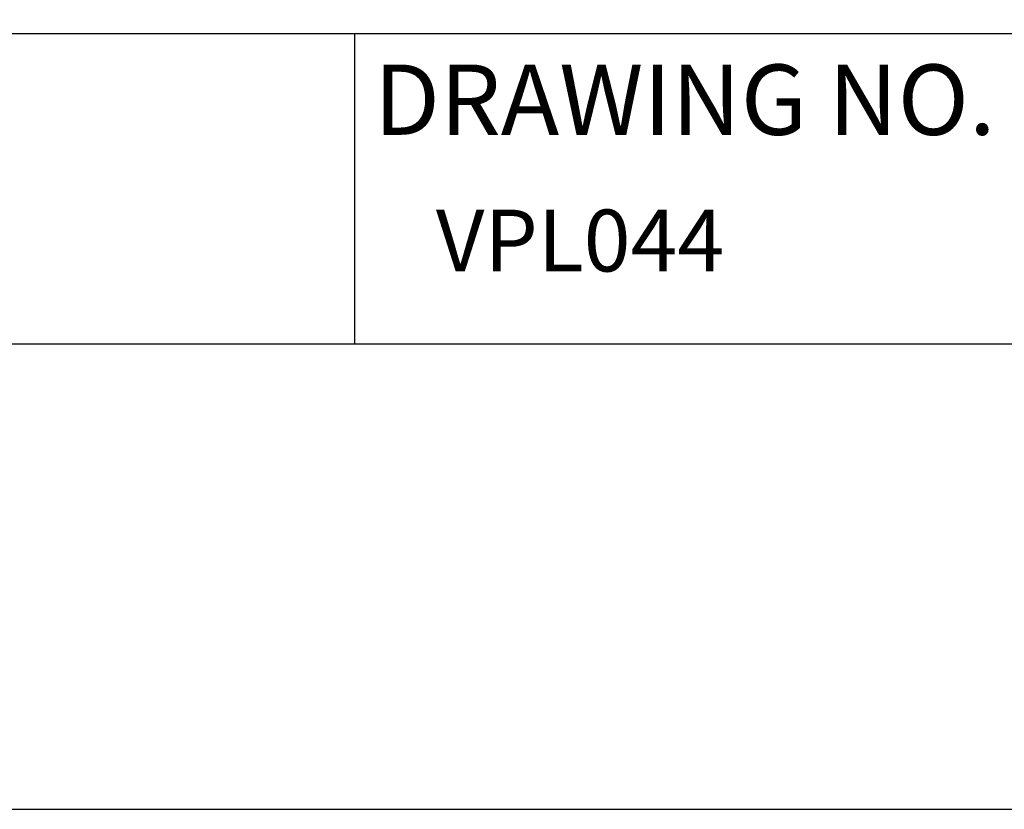
# Model space of a CAD drawing. Units: inches. Extents: x 0 to 178, y 0 to 237.
# Drawn here: x 145 to 166, y 0 to 17 of the extents above; entities that cross this region are included whole.
import ezdxf

# ---------------------------------------------------------------- set-up
doc = ezdxf.new("R2010")
doc.units = ezdxf.units.IN
doc.header["$MEASUREMENT"] = 0
doc.layers.add('SYMMETRY ELEVATING SOLUTIONS TITLE BLOCK', color=250, linetype='Continuous')
doc.layers.add('symmetryelevators.com', color=7, linetype='Continuous')
doc.styles.add('TBHEAD', font='BKANT.TTF', dxfattribs={"height": 2})

# ---------------------------------------------------------------- blocks, each defined once
blk = doc.blocks.new('SYMMETRY ELEVATING SOLUTIONS TITLE BLOCK')
at = {"layer": 'SYMMETRY ELEVATING SOLUTIONS TITLE BLOCK', "color": 0}
for p, q in [((223.476, 416.946), (173.476, 416.946)), ((203.476, 416.946), (203.476, 411.931)), ((223.476, 411.931), (173.476, 411.931)), ((223.476, 404.409), (173.476, 404.409))]:
    blk.add_line(p, q, dxfattribs=at)
at = {"layer": 'SYMMETRY ELEVATING SOLUTIONS TITLE BLOCK', "color": 0, "style": 'TBHEAD'}
blk.add_text('DRAWING NO.', height=1.13636, dxfattribs=at).set_placement((203.789, 415.314))
at = {"layer": 'SYMMETRY ELEVATING SOLUTIONS TITLE BLOCK', "style": 'TBHEAD'}
for tag, p in [('TITLE', (174.041, 418.18)), ('SCALE', (217.263, 418.18)), ('DATE', (189.872, 413.105)), ('REV', (217.263, 413.105)), ('JOB-NAME', (174.044, 405.957))]:
    blk.add_attdef(tag, p, '', height=1, dxfattribs=at)

msp = doc.modelspace()

# ---------------------------------------------------------------- linework, layer by layer
at = {"layer": 'symmetryelevators.com'}
msp.add_lwpolyline([(178.425, 236.925), (0, 236.925), (0, 0), (178.425, 0)], close=True, dxfattribs=at)

# ---------------------------------------------------------------- block references
at = {"layer": 'SYMMETRY ELEVATING SOLUTIONS TITLE BLOCK'}
ref = msp.add_blockref('SYMMETRY ELEVATING SOLUTIONS TITLE BLOCK', (-112.0939, -525.7321), dxfattribs=dict(at, xscale=1.3, yscale=1.3, zscale=1.3))
ref.add_attrib('DRAWING_#', 'VPL044', (154.1334, 11.3045), dxfattribs={"height": 1.3, "style": 'TBHEAD'})

doc.saveas('drawing.dxf')
